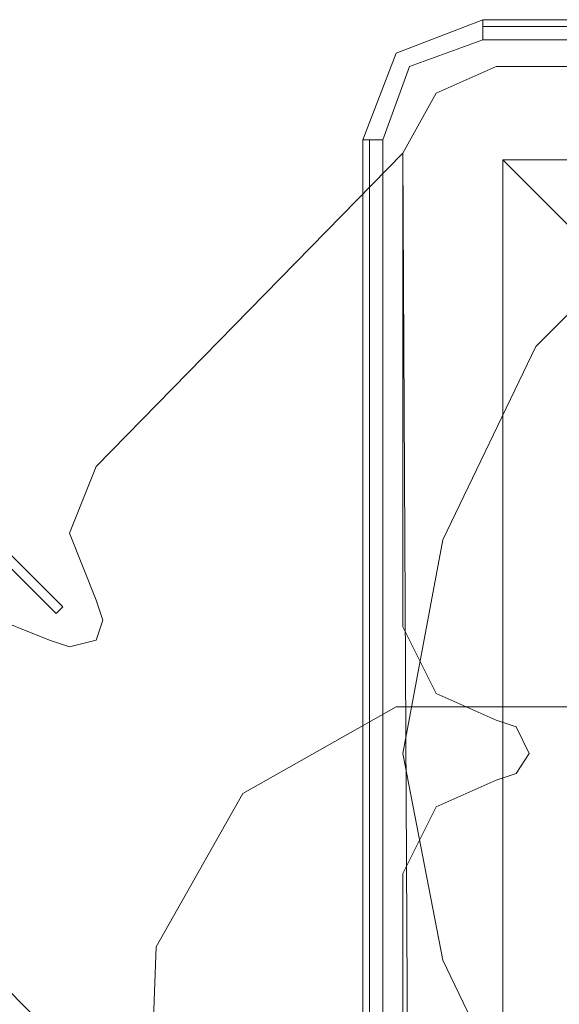
# Model space of a CAD drawing. Units: millimetres. Extents: x -2464 to 7808, y -1545 to 4245.
# Drawn here: x -71 to -35, y 2683 to 2748 of the extents above; entities that cross this region are included whole.
import ezdxf

# ---------------------------------------------------------------- set-up
doc = ezdxf.new("R2010")
doc.units = ezdxf.units.MM

# ---------------------------------------------------------------- blocks, each defined once
blk = doc.blocks.new('WMF0')
at = {"color": 27, "lineweight": 0}
for points in [[(2029.773, -1400.19), (2026.935, -1401.281), (2025.844, -1404.119)], [(2029.773, -1400.19), (2026.935, -1401.281), (2025.844, -1404.119)], [(2029.773, -1400.19), (2029.773, -1400.408), (2029.773, -1400.845)], [(2069.722, -1400.19), (2029.773, -1400.19)], [(2069.722, -1400.19), (2029.773, -1400.19)], [(2069.722, -1400.408), (2029.773, -1400.408)], [(2026.499, -1404.119), (2027.372, -1401.718), (2029.773, -1400.845)], [(2029.773, -1400.845), (2069.722, -1400.845)], [(2025.844, -1404.119), (2026.062, -1404.119), (2026.499, -1404.119)], [(2025.844, -1404.119), (2025.844, -1444.068)], [(2025.844, -1444.068), (2025.844, -1404.119)], [(2026.062, -1404.119), (2026.062, -1444.068)], [(2026.499, -1444.068), (2026.499, -1404.119)], [(2030.428, -1404.774), (2069.067, -1404.774), (2069.067, -1443.414)], [(2030.428, -1404.774), (2069.067, -1404.774)], [(2030.428, -1404.774), (2030.428, -1443.414)], [(2030.428, -1404.774), (2031.738, -1406.084), (2035.231, -1409.577), (2040.033, -1414.379)], [(2030.428, -1404.774), (2030.428, -1443.414)], [(2006.415, -1423.985), (2018.64, -1436.428)], [(2006.415, -1423.985), (2018.64, -1436.428)], [(2006.415, -1423.985), (2018.64, -1436.428)], [(2006.415, -1423.985), (2018.64, -1436.428)], [(2006.415, -1423.985), (2018.64, -1436.428)], [(2006.415, -1423.985), (2018.64, -1436.428)]]:
    blk.add_lwpolyline(points, dxfattribs=at)
at = {"color": 51, "lineweight": 0}
for points in [[(2030.21, -1401.718), (2028.245, -1402.591), (2027.153, -1404.556)], [(2030.21, -1401.718), (2028.245, -1402.591), (2027.153, -1404.556)], [(2045.709, -1401.718), (2030.21, -1401.718)], [(2045.709, -1401.718), (2030.21, -1401.718)], [(2027.153, -1404.556), (2027.153, -1420.055)], [(2027.153, -1404.556), (2027.153, -1420.055)], [(2027.153, -1420.055), (2028.245, -1422.238), (2030.21, -1423.111)], [(2027.153, -1420.055), (2028.245, -1422.238), (2030.21, -1423.111)], [(2030.21, -1423.111), (2030.865, -1423.33), (2031.301, -1424.203), (2030.865, -1424.858), (2030.21, -1425.076)], [(2030.21, -1423.111), (2030.865, -1423.33), (2031.301, -1424.203), (2030.865, -1424.858), (2030.21, -1425.076)], [(2030.21, -1425.076), (2028.245, -1425.949), (2027.153, -1428.132)], [(2030.21, -1425.076), (2028.245, -1425.949), (2027.153, -1428.132)], [(2027.153, -1428.132), (2027.153, -1443.632)], [(2027.153, -1428.132), (2027.153, -1443.632)]]:
    blk.add_lwpolyline(points, dxfattribs=at)
at = {"color": 30, "lineweight": 0}
for points in [[(2030.21, -1401.718), (2028.245, -1402.591), (2027.153, -1404.556)], [(2030.21, -1401.718), (2028.245, -1402.591), (2027.153, -1404.556)], [(2045.709, -1401.718), (2030.21, -1401.718)], [(2045.709, -1401.718), (2030.21, -1401.718)], [(2017.112, -1414.816), (2027.153, -1404.556)], [(2027.153, -1404.556), (2017.112, -1414.816)], [(2027.153, -1404.556), (2027.153, -1420.055)], [(2027.153, -1404.556), (2027.153, -1420.055)], [(2027.153, -1404.556), (2027.372, -1446.688)], [(2027.153, -1404.556), (2027.372, -1446.688)], [(2017.112, -1419.182), (2016.238, -1416.999), (2017.112, -1414.816)], [(2017.112, -1414.816), (2016.238, -1416.999), (2017.112, -1419.182)], [(2015.583, -1420.492), (2016.238, -1420.71), (2017.112, -1420.492), (2017.33, -1419.837), (2017.112, -1419.182)], [(2017.112, -1419.182), (2017.33, -1419.837), (2017.112, -1420.492), (2016.238, -1420.71), (2015.583, -1420.492)], [(2011.436, -1420.492), (2013.4, -1419.619), (2015.583, -1420.492)], [(2015.583, -1420.492), (2013.4, -1419.619), (2011.436, -1420.492)], [(2027.153, -1420.055), (2028.245, -1422.238), (2030.21, -1423.111)], [(2027.153, -1420.055), (2028.245, -1422.238), (2030.21, -1423.111)], [(2030.21, -1423.111), (2030.865, -1423.33), (2031.301, -1424.203), (2030.865, -1424.858), (2030.21, -1425.076)], [(2030.21, -1423.111), (2030.865, -1423.33), (2031.301, -1424.203), (2030.865, -1424.858), (2030.21, -1425.076)], [(2030.21, -1425.076), (2028.245, -1425.949), (2027.153, -1428.132)], [(2030.21, -1425.076), (2028.245, -1425.949), (2027.153, -1428.132)], [(2027.153, -1428.132), (2027.153, -1443.632)], [(2027.153, -1428.132), (2027.153, -1443.632)]]:
    blk.add_lwpolyline(points, dxfattribs=at)
at = {"color": 27, "lineweight": 0}
blk.add_lwpolyline([(2027.153, -1424.203), (2028.463, -1417.217), (2031.519, -1410.887), (2036.54, -1405.866), (2042.871, -1402.809), (2049.857, -1401.718), (2056.624, -1402.809), (2062.955, -1405.866), (2067.976, -1410.887), (2071.032, -1417.217), (2072.342, -1424.203), (2071.032, -1430.97), (2067.976, -1437.301), (2062.955, -1442.322), (2056.624, -1445.597), (2049.857, -1446.688), (2042.871, -1445.597), (2036.54, -1442.322), (2031.519, -1437.301), (2028.463, -1430.97), (2027.153, -1424.203)], close=True, dxfattribs=at)
blk.add_lwpolyline([(2027.153, -1424.203), (2028.463, -1417.217), (2031.519, -1410.887), (2036.54, -1405.866), (2042.871, -1402.809), (2049.857, -1401.718), (2056.624, -1402.809), (2062.955, -1405.866), (2067.976, -1410.887), (2071.032, -1417.217), (2072.342, -1424.203), (2071.032, -1430.97), (2067.976, -1437.301), (2062.955, -1442.322), (2056.624, -1445.597), (2049.857, -1446.688), (2042.871, -1445.597), (2036.54, -1442.322), (2031.519, -1437.301), (2028.463, -1430.97), (2027.153, -1424.203)], close=True, dxfattribs=at)
at = {"color": 20, "lineweight": 0}
for points in [[(2016.02, -1419.4), (2014.274, -1417.654), (2016.02, -1419.4)], [(2014.055, -1417.872), (2015.802, -1419.619), (2014.055, -1417.872)], [(2015.802, -1419.619), (2016.02, -1419.4), (2015.802, -1419.619)]]:
    blk.add_lwpolyline(points, close=True, dxfattribs=at)
at = {"color": 160, "lineweight": 0}
for points in [[(2016.02, -1419.4), (2014.274, -1417.654), (2016.02, -1419.4)], [(2016.02, -1419.4), (2014.274, -1417.654), (2016.02, -1419.4)], [(2014.055, -1417.872), (2015.802, -1419.619), (2014.055, -1417.872)], [(2014.055, -1417.872), (2015.802, -1419.619), (2014.055, -1417.872)], [(2015.802, -1419.619), (2016.02, -1419.4), (2015.802, -1419.619)], [(2015.802, -1419.619), (2016.02, -1419.4), (2015.802, -1419.619)]]:
    blk.add_lwpolyline(points, close=True, dxfattribs=at)
at = {"color": 20, "lineweight": 0}
for points in [[(2014.274, -1417.654), (2016.02, -1419.4)], [(2014.274, -1417.654), (2016.02, -1419.4)], [(2015.802, -1419.619), (2014.055, -1417.872)], [(2015.802, -1419.619), (2014.055, -1417.872)], [(2016.02, -1419.4), (2015.802, -1419.619)], [(2016.02, -1419.4), (2015.802, -1419.619)]]:
    blk.add_lwpolyline(points, dxfattribs=at)
at = {"color": 51, "lineweight": 0}
blk.add_lwpolyline([(2037.85, -1425.731), (2040.688, -1430.752), (2040.688, -1436.646), (2037.632, -1441.667), (2032.611, -1444.505), (2026.717, -1444.505), (2021.696, -1441.449), (2018.858, -1436.428), (2019.076, -1430.534), (2021.914, -1425.513), (2026.935, -1422.675), (2032.829, -1422.675), (2037.85, -1425.731)], close=True, dxfattribs=at)

msp = doc.modelspace()

# ---------------------------------------------------------------- block references
at = {"color": 5, "xscale": 2.000068999999712, "yscale": 2.000068999999939, "zscale": 2.000069}
msp.add_blockref('WMF0', (-4099.855, 5548.121), dxfattribs=at)

doc.saveas('drawing.dxf')
